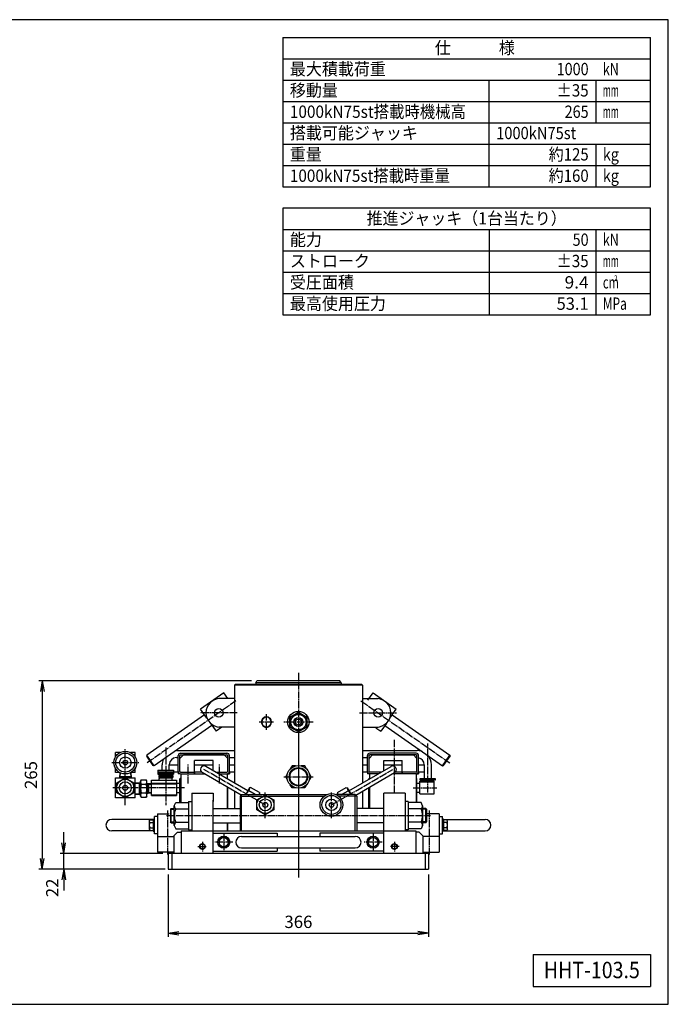
# Model space of a CAD drawing. Extents: x 50 to 2050, y 50 to 1435.
# Drawn here: x 1138 to 2050, y 50 to 1435 of the extents above; entities that cross this region are included whole.
import ezdxf
from ezdxf.enums import TextEntityAlignment as Align

# ---------------------------------------------------------------- set-up
doc = ezdxf.new("R2010")
doc.units = 0
doc.linetypes.add('EXLTYPE2', pattern=[13, 10, -1, 1, -1])
doc.layers.get('0').update_dxf_attribs({"linetype": 'CONTINUOUS'})
doc.layers.get('DEFPOINTS').update_dxf_attribs({"linetype": 'CONTINUOUS'})
doc.layers.add('図面枠', color=7, linetype='CONTINUOUS')
doc.layers.add('Ｓ_１_１', color=7, linetype='CONTINUOUS')
doc.styles.add('EXCADDIM1', font='msgothic.ttc')
doc.styles.add('EXCADTTF1', font='msgothic.ttc')
doc.styles.get("Standard").update_dxf_attribs({"font": 'monotxt', "bigfont": 'extfont'})
doc.dimstyles.new('ISO-25', dxfattribs={"dimtxt": 2.5, "dimasz": 2.5, "dimexe": 1.25, "dimexo": 0.625, "dimtad": 1, "dimtxsty": 'STANDARD', "dimcen": 2.5, "dimazin": 3, "dimtfac": 1, "dimtmove": 0, "dimatfit": 3})

# ---------------------------------------------------------------- blocks, each defined once
blk = doc.blocks.new('EX_NORM')
at = {"color": 0, "linetype": 'CONTINUOUS'}
for q in [(-1, 0.167), (-1, 0), (-1, -0.167)]:
    blk.add_line((0, 0), q, dxfattribs=at)
blk = doc.blocks.new('*D15')
at = {"layer": 'DEFPOINTS', "color": 0}
for p in [(1471.7, 505), (1170, 240), (1350, 240)]:
    blk.add_point(p, dxfattribs=at)
at = {"layer": 'Ｓ_１_１', "color": 2, "linetype": 'CONTINUOUS'}
for p, q in [((1464.2, 505), (1165, 505)), ((1170, 490), (1170, 255)), ((1342.5, 240), (1165, 240))]:
    blk.add_line(p, q, dxfattribs=at)
at = {"layer": 'Ｓ_１_１', "color": 2, "xscale": 15, "yscale": 15, "zscale": 15}
for p, rotation in [((1170, 505), 90), ((1170, 240), 270)]:
    blk.add_blockref('EX_NORM', p, dxfattribs=dict(at, rotation=rotation))
at = {"layer": 'Ｓ_１_１', "color": 2, "insert": (1156.2, 372.5), "char_height": 17.31, "attachment_point": 5, "rotation": 90, "style": 'EXCADDIM1'}
blk.add_mtext('265', dxfattribs=at)
blk = doc.blocks.new('*D16')
at = {"layer": 'DEFPOINTS', "color": 0}
for p in [(1200, 262), (1347, 262), (1347, 240)]:
    blk.add_point(p, dxfattribs=at)
at = {"layer": 'Ｓ_１_１', "color": 2, "linetype": 'CONTINUOUS'}
for p, q in [((1200, 277), (1200, 292)), ((1339.5, 262), (1195, 262)), ((1200, 240), (1200, 262)), ((1339.5, 240), (1195, 240)), ((1200, 225), (1200, 210))]:
    blk.add_line(p, q, dxfattribs=at)
at = {"layer": 'Ｓ_１_１', "color": 2, "xscale": 15, "yscale": 15, "zscale": 15}
for p, rotation in [((1200, 262), 270), ((1200, 240), 90)]:
    blk.add_blockref('EX_NORM', p, dxfattribs=dict(at, rotation=rotation))
at = {"layer": 'Ｓ_１_１', "color": 2, "insert": (1186.25, 213.75), "char_height": 17.315, "attachment_point": 5, "rotation": 90, "style": 'EXCADDIM1'}
blk.add_mtext('22', dxfattribs=at)
blk = doc.blocks.new('*D17')
at = {"layer": 'DEFPOINTS', "color": 0}
for p in [(1347, 240), (1713, 240), (1713, 150)]:
    blk.add_point(p, dxfattribs=at)
at = {"layer": 'Ｓ_１_１', "color": 2, "linetype": 'CONTINUOUS'}
for p, q in [((1347, 232.5), (1347, 145)), ((1713, 232.5), (1713, 145)), ((1362, 150), (1698, 150))]:
    blk.add_line(p, q, dxfattribs=at)
at = {"layer": 'Ｓ_１_１', "color": 2, "xscale": 15, "yscale": 15, "zscale": 15, "rotation": 180}
blk.add_blockref('EX_NORM', (1347, 150), dxfattribs=at)
at = {"layer": 'Ｓ_１_１', "color": 2, "xscale": 15, "yscale": 15, "zscale": 15}
blk.add_blockref('EX_NORM', (1713, 150), dxfattribs=at)
at = {"layer": 'Ｓ_１_１', "color": 2, "insert": (1530, 163.75), "char_height": 17.315, "attachment_point": 5, "style": 'EXCADDIM1'}
blk.add_mtext('366', dxfattribs=at)

msp = doc.modelspace()

# ---------------------------------------------------------------- linework, layer by layer
at = {"layer": '図面枠', "color": 5, "linetype": 'CONTINUOUS'}
for p, q in [((2050, 1435), (50, 1435)), ((2050, 50), (2050, 1435)), ((50, 50), (2050, 50))]:
    msp.add_line(p, q, dxfattribs=at)
at = {"layer": '図面枠', "color": 3, "linetype": 'CONTINUOUS'}
for p, q in [((1508, 1410), (2025, 1410)), ((1508, 1380), (2025, 1380)), ((1508, 1200), (2025, 1200)), ((1508, 1140), (2025, 1140)), ((1860, 120), (1860, 75)), ((1860, 120), (2025, 120)), ((2025, 120), (2025, 75)), ((1860, 75), (2025, 75))]:
    msp.add_line(p, q, dxfattribs=at)
at = {"layer": '図面枠', "color": 2, "linetype": 'CONTINUOUS'}
for p, q in [((1508, 1350), (2025, 1350)), ((1948, 1350), (1948, 1290)), ((1508, 1320), (2025, 1320)), ((1508, 1290), (2025, 1290)), ((1508, 1260), (2025, 1260)), ((1948, 1260), (1948, 1200)), ((1508, 1230), (2025, 1230)), ((1798, 1140), (1798, 1020)), ((1948, 1140), (1948, 1020)), ((1508, 1110), (2025, 1110)), ((1508, 1080), (2025, 1080)), ((1508, 1050), (2025, 1050))]:
    msp.add_line(p, q, dxfattribs=at)
at = {"layer": '図面枠', "color": 3, "linetype": 'CONTINUOUS', "flags": 128}
for points in [[(1508, 1410), (1508, 1200)], [(2025, 1200), (2025, 1410)], [(1508, 1170), (1508, 1020)], [(1508, 1020), (2025, 1020), (2025, 1170), (1508, 1170)]]:
    msp.add_lwpolyline(points, dxfattribs=at)
at = {"layer": '図面枠', "color": 2, "linetype": 'CONTINUOUS', "flags": 128}
msp.add_lwpolyline([(1798, 1200), (1798, 1350)], dxfattribs=at)
at = {"layer": 'Ｓ_１_１', "color": 1, "linetype": 'EXLTYPE2'}
for p, q in [((1530, 516.2), (1530, 228.5)), ((1530, 516.2), (1530, 228.5)), ((1442.165, 476.921), (1317.244, 389.45)), ((1617.835, 476.921), (1742.756, 389.45)), ((1443.9, 460), (1391.75, 460)), ((1485, 436), (1485, 458)), ((1616.1, 460), (1668.25, 460)), ((1495, 447), (1475, 447)), ((1550.65, 447), (1509.35, 447)), ((1530, 429.6), (1530, 230.8)), ((1665, 347), (1665, 422)), ((1711.89, 347.82), (1711.89, 417)), ((1286.638, 330), (1286.638, 409)), ((1343.5, 411.183), (1343.5, 330)), ((1267.638, 390), (1305.638, 390)), ((1375, 360.54), (1375, 387.16)), ((1483.5, 330.5), (1397.25, 380.296)), ((1419, 360.54), (1419, 387.16)), ((1576.5, 330.5), (1662.75, 380.296)), ((1509.35, 370), (1550.65, 370)), ((1369.651, 354.5), (1269.24, 354.5)), ((1483.5, 312), (1483.5, 348.6)), ((1576.5, 312), (1576.5, 348.6)), ((1691.34, 354.5), (1724.58, 354.5)), ((1346, 322.6), (1346, 260.55)), ((1714, 322.6), (1714, 260.55)), ((1344.5, 315.5), (1715.5, 315.5)), ((1395, 278.68), (1395, 264.88)), ((1437.603, 278), (1411.803, 278)), ((1425, 289.98), (1425, 265.38)), ((1647.603, 278), (1621.803, 278)), ((1635, 289.98), (1635, 265.38)), ((1665, 278.68), (1665, 264.88)), ((1388.397, 272), (1401.397, 272)), ((1671.603, 272), (1658.603, 272))]:
    msp.add_line(p, q, dxfattribs=at)
at = {"layer": 'Ｓ_１_１', "color": 3, "linetype": 'CONTINUOUS'}
for p, q in [((1440, 499), (1441, 500)), ((1620, 499), (1440, 499)), ((1440, 499), (1440, 361.388)), ((1619, 500), (1441, 500)), ((1470, 502), (1471.732, 505)), ((1470, 502), (1470, 500)), ((1590, 502), (1470, 502)), ((1588.268, 505), (1471.732, 505)), ((1590, 502), (1588.268, 505)), ((1590, 502), (1588.268, 505)), ((1590, 502), (1590, 500)), ((1590, 502), (1590, 500)), ((1620, 499), (1619, 500)), ((1620, 499), (1619, 500)), ((1620, 499), (1620, 361.388)), ((1620, 499), (1620, 361.388)), ((1425.123, 488.183), (1392.357, 465.24)), ((1430.853, 480), (1425.123, 488.183)), ((1627.583, 477.766), (1634.877, 488.183)), ((1634.877, 488.183), (1667.643, 465.24)), ((1440, 480), (1418, 480)), ((1620, 480), (1642, 480)), ((1401.31, 452.453), (1392.357, 465.24)), ((1658.69, 452.453), (1667.643, 465.24)), ((1398.093, 457.048), (1316.997, 400.264)), ((1406.822, 444.581), (1414.153, 434.112)), ((1653.178, 444.581), (1645.847, 434.112)), ((1661.907, 457.048), (1743.003, 400.264)), ((1408.417, 442.303), (1327.321, 385.519)), ((1422.563, 440), (1414.153, 434.112)), ((1440, 440), (1418, 440)), ((1620, 440), (1642, 440)), ((1638.707, 439.111), (1645.847, 434.112)), ((1651.583, 442.303), (1732.679, 385.519)), ((1272.638, 397.746), (1272.638, 404)), ((1278.892, 404), (1272.638, 404)), ((1300.638, 404), (1294.384, 404)), ((1300.638, 397.746), (1300.638, 404)), ((1358.5, 407), (1440, 407)), ((1364.45, 403.2), (1429.55, 403.2)), ((1620, 407), (1696.89, 407)), ((1695.55, 403.2), (1630.45, 403.2)), ((1316.997, 400.264), (1316.751, 398.871)), ((1325.929, 385.765), (1316.751, 398.871)), ((1327.321, 385.519), (1316.997, 400.264)), ((1358.5, 397), (1361, 397)), ((1361, 377.65), (1361, 399.75)), ((1368.3, 400.9), (1363.3, 395.9)), ((1363.3, 377.65), (1363.3, 399.75)), ((1364.45, 400.9), (1429.55, 400.9)), ((1425.7, 400.9), (1368.3, 400.9)), ((1410, 392.9), (1384, 392.9)), ((1384, 374.2), (1384, 392.9)), ((1410, 378.709), (1410, 392.9)), ((1425.7, 400.9), (1430.7, 395.9)), ((1430.7, 377.65), (1430.7, 399.75)), ((1433, 377.65), (1433, 399.75)), ((1433, 397), (1440, 397)), ((1620, 397), (1627, 397)), ((1627, 377.65), (1627, 399.75)), ((1634.3, 400.9), (1629.3, 395.9)), ((1629.3, 377.65), (1629.3, 399.75)), ((1695.55, 400.9), (1630.45, 400.9)), ((1634.3, 400.9), (1691.7, 400.9)), ((1650, 392.9), (1676, 392.9)), ((1650, 378.709), (1650, 392.9)), ((1676, 374.2), (1676, 392.9)), ((1691.7, 400.9), (1696.7, 395.9)), ((1696.7, 377.65), (1696.7, 399.75)), ((1699, 377.65), (1699, 399.75)), ((1732.679, 385.519), (1743.003, 400.264)), ((1734.071, 385.765), (1743.249, 398.871)), ((1743.003, 400.264), (1743.249, 398.871)), ((1272.638, 376), (1272.638, 382.254)), ((1278.892, 376), (1272.638, 376)), ((1278.756, 376), (1278.288, 368.5)), ((1279.44, 375.71), (1279.074, 369.862)), ((1293.836, 375.711), (1294.201, 369.862)), ((1300.638, 376), (1294.384, 376)), ((1294.519, 376), (1294.988, 368.5)), ((1300.638, 376), (1300.638, 382.254)), ((1327.321, 385.519), (1325.929, 385.765)), ((1332.53, 379.186), (1332.53, 373.845)), ((1332.53, 379.186), (1354.47, 379.186)), ((1354.47, 376.52), (1332.53, 376.52)), ((1332.53, 375.484), (1354.47, 375.484)), ((1338.5, 379.186), (1338.5, 387)), ((1348.5, 379.186), (1348.5, 387)), ((1348.5, 387), (1361, 387)), ((1354.47, 379.186), (1354.47, 373.845)), ((1354.47, 377), (1361.002, 377)), ((1361.002, 377.52), (1361.002, 374.2)), ((1363.3, 374.2), (1361.002, 374.2)), ((1363.3, 374.397), (1363.3, 374.2)), ((1364.45, 376.5), (1384, 376.5)), ((1364.45, 374.2), (1384, 374.2)), ((1364.5, 374.2), (1364.5, 333.975)), ((1364.5, 374.2), (1397.809, 374.2)), ((1368.3, 376.5), (1384, 376.5)), ((1384, 387), (1410, 387)), ((1384, 377), (1393.491, 377)), ((1384, 376.5), (1384, 374.2)), ((1449.409, 344.409), (1394.75, 375.966)), ((1459.027, 350.403), (1399.75, 384.627)), ((1413.826, 376.5), (1429.55, 376.5)), ((1417.809, 374.2), (1430, 374.2)), ((1417.809, 374.2), (1429.55, 374.2)), ((1430, 374.2), (1430, 367.162)), ((1430.7, 374.397), (1430.7, 374.2)), ((1430.7, 374.2), (1432.998, 374.2)), ((1432.998, 377.52), (1432.998, 374.2)), ((1432.998, 377), (1440, 377)), ((1433, 387), (1440, 387)), ((1512.102, 370), (1514.592, 374.313)), ((1521.051, 385.5), (1518.561, 381.187)), ((1526.032, 385.5), (1521.051, 385.5)), ((1538.949, 385.5), (1533.968, 385.5)), ((1541.439, 381.187), (1538.949, 385.5)), ((1547.898, 370), (1545.408, 374.313)), ((1600.973, 350.403), (1660.25, 384.627)), ((1610.591, 344.409), (1665.25, 375.966)), ((1620, 387), (1627, 387)), ((1620, 377), (1627.002, 377)), ((1627.002, 377.52), (1627.002, 374.2)), ((1629.3, 374.2), (1627.002, 374.2)), ((1629.3, 374.397), (1629.3, 374.2)), ((1630, 374.2), (1630, 367.162)), ((1642.191, 374.2), (1630, 374.2)), ((1646.174, 376.5), (1630.45, 376.5)), ((1642.191, 374.2), (1630.45, 374.2)), ((1650, 387), (1676, 387)), ((1690, 374.2), (1662.191, 374.2)), ((1666.509, 377), (1676, 377)), ((1691.7, 376.5), (1676, 376.5)), ((1695.55, 376.5), (1676, 376.5)), ((1676, 376.5), (1676, 374.2)), ((1695.55, 374.2), (1676, 374.2)), ((1695.5, 374.2), (1688.305, 374.2)), ((1695.5, 374.2), (1695.5, 333.975)), ((1696.7, 374.397), (1696.7, 374.2)), ((1696.7, 374.2), (1698.998, 374.2)), ((1698.998, 377.52), (1698.998, 374.2)), ((1698.998, 377), (1706.89, 377)), ((1699, 387), (1706.89, 387)), ((1706.89, 387), (1706.89, 366.971)), ((1716.89, 366.971), (1716.89, 387)), ((1732.679, 385.519), (1734.071, 385.765)), ((1272.638, 368.5), (1300.638, 368.5)), ((1272.638, 340.5), (1272.638, 368.5)), ((1279.074, 369.862), (1278.288, 368.5)), ((1294.903, 369.862), (1278.373, 369.862)), ((1294.988, 368.5), (1294.201, 369.862)), ((1300.638, 340.5), (1300.638, 368.5)), ((1300.638, 361.387), (1308.138, 361.856)), ((1300.638, 360.685), (1306.775, 361.069)), ((1306.775, 361.069), (1308.138, 361.856)), ((1306.775, 345.241), (1306.775, 361.77)), ((1308.138, 364.006), (1309.076, 365.63)), ((1308.138, 343.006), (1308.138, 364.006)), ((1309.076, 365.63), (1316.2, 365.63)), ((1317.138, 364.006), (1316.2, 365.63)), ((1317.138, 343.006), (1317.138, 364.006)), ((1317.848, 360.256), (1317.138, 360.256)), ((1317.848, 360.256), (1317.848, 346.756)), ((1317.848, 360.256), (1319.428, 359.344)), ((1323.5, 360.072), (1317.86, 360.249)), ((1319.428, 360.2), (1319.428, 346.811)), ((1323.5, 365.264), (1358.5, 365.264)), ((1323.5, 343.736), (1323.5, 365.264)), ((1323.5, 361.123), (1358.5, 361.123)), ((1332.53, 373.845), (1354.47, 373.845)), ((1333.685, 372.012), (1333.685, 369.126)), ((1333.685, 372.012), (1353.315, 372.012)), ((1333.685, 370.593), (1353.315, 370.593)), ((1333.685, 369.126), (1353.315, 369.126)), ((1334.486, 367.663), (1335.711, 368.37)), ((1334.486, 365.264), (1334.486, 367.663)), ((1335.5, 372.012), (1335.5, 373.845)), ((1335.711, 368.37), (1351.289, 368.37)), ((1336.736, 368.37), (1336.712, 369.126)), ((1338.593, 369.129), (1338.593, 372.012)), ((1348.407, 369.129), (1348.407, 372.012)), ((1350.288, 369.126), (1350.264, 368.37)), ((1352.514, 367.663), (1351.289, 368.37)), ((1351.5, 372.012), (1351.5, 373.845)), ((1352.514, 365.264), (1352.514, 367.663)), ((1353.315, 372.012), (1353.315, 369.126)), ((1358.5, 365.264), (1358.5, 343.736)), ((1358.5, 361), (1363.5, 361)), ((1364.5, 368), (1363.5, 367)), ((1364.5, 367), (1363.5, 367)), ((1363.5, 333.975), (1363.5, 367)), ((1430, 368), (1431, 367)), ((1430.28, 367), (1431, 367)), ((1431, 366.584), (1431, 367)), ((1514.592, 365.687), (1512.102, 370)), ((1547.898, 370), (1545.408, 365.687)), ((1630, 368), (1629, 367)), ((1629.72, 367), (1629, 367)), ((1629, 366.584), (1629, 367)), ((1695.5, 368), (1696.5, 367)), ((1695.5, 367), (1696.5, 367)), ((1696.5, 333.975), (1696.5, 367)), ((1696.5, 361.15), (1700.89, 361.288)), ((1700.89, 346), (1700.89, 363.926)), ((1720.39, 363.926), (1700.89, 363.926)), ((1720.39, 362.54), (1700.89, 362.54)), ((1700.92, 366.971), (1700.92, 365.576)), ((1722.86, 366.971), (1700.92, 366.971)), ((1700.92, 365.576), (1722.86, 365.576)), ((1703.89, 365.576), (1703.89, 366.971)), ((1706.89, 365.576), (1706.89, 363.926)), ((1716.89, 363.926), (1716.89, 365.576)), ((1719.89, 366.971), (1719.89, 365.576)), ((1720.39, 363.926), (1720.39, 345.605)), ((1722.86, 365.576), (1722.86, 366.971)), ((1300.638, 346.326), (1306.775, 345.942)), ((1309.076, 359.568), (1316.2, 359.568)), ((1309.076, 347.443), (1316.2, 347.443)), ((1317.848, 346.756), (1317.138, 346.756)), ((1317.848, 346.756), (1319.428, 347.667)), ((1323.5, 346.939), (1317.86, 346.762)), ((1323.5, 359.216), (1319.428, 359.344)), ((1323.5, 347.795), (1319.428, 347.667)), ((1323.5, 359.898), (1358.5, 359.898)), ((1358.5, 348), (1363.5, 348)), ((1380, 347), (1380, 324)), ((1380, 347), (1410, 347)), ((1410, 347), (1410, 335.5)), ((1430, 355.615), (1430, 325.5)), ((1431, 325.5), (1431, 355.037)), ((1440, 349.841), (1440, 325.5)), ((1440, 349.841), (1440, 325.5)), ((1461.277, 354.3), (1455.907, 345)), ((1469.355, 345), (1460.095, 350.346)), ((1462.747, 355.149), (1461.277, 354.3)), ((1475.133, 347.997), (1462.747, 355.149)), ((1475.133, 346.3), (1474.383, 345)), ((1475.133, 347.997), (1475.133, 346.3)), ((1521.051, 354.5), (1518.561, 358.813)), ((1526.032, 354.5), (1521.051, 354.5)), ((1538.949, 354.5), (1533.968, 354.5)), ((1541.439, 358.813), (1538.949, 354.5)), ((1584.867, 347.997), (1597.253, 355.149)), ((1584.867, 347.997), (1584.867, 346.3)), ((1584.867, 346.3), (1585.617, 345)), ((1590.645, 345), (1599.905, 350.346)), ((1597.253, 355.149), (1598.723, 354.3)), ((1598.723, 354.3), (1604.093, 345)), ((1620, 349.841), (1620, 325.5)), ((1620, 349.841), (1620, 325.5)), ((1620, 349.841), (1620, 328.88)), ((1629, 325.5), (1629, 355.037)), ((1630, 355.615), (1630, 325.5)), ((1650, 262), (1650, 347)), ((1680, 347), (1650, 347)), ((1680, 347), (1680, 335.5)), ((1700.89, 347.712), (1696.5, 347.85)), ((1300.638, 340.5), (1272.638, 340.5)), ((1300.638, 345.624), (1308.138, 345.156)), ((1308.138, 345.156), (1306.775, 345.942)), ((1308.138, 343.006), (1309.076, 341.381)), ((1309.076, 341.381), (1316.2, 341.381)), ((1317.138, 343.006), (1316.2, 341.381)), ((1323.5, 344.443), (1358.5, 344.443)), ((1323.5, 343.736), (1358.5, 343.736)), ((1355.5, 329.402), (1357.5, 333.975)), ((1357.5, 333.975), (1375.5, 333.975)), ((1375.5, 335.5), (1380, 335.5)), ((1375.5, 335.5), (1375.5, 295.5)), ((1410, 262), (1410, 337.2)), ((1450, 345), (1448, 343)), ((1448, 343), (1479.14, 343)), ((1448, 343), (1448, 341.47)), ((1448, 341.47), (1448, 294)), ((1450, 345), (1482.82, 345)), ((1450, 320.636), (1450, 345)), ((1484.42, 345), (1569.736, 345)), ((1487.38, 343), (1566.513, 343)), ((1610, 345), (1583.264, 345)), ((1612, 343), (1586.487, 343)), ((1610, 345), (1612, 343)), ((1610, 340.364), (1610, 345)), ((1610, 294), (1610, 340.364)), ((1612, 343), (1612, 341.47)), ((1612, 341.47), (1612, 294)), ((1680, 336.52), (1680, 294)), ((1684.5, 335.5), (1680, 335.5)), ((1684.5, 335.5), (1684.5, 295.5)), ((1702.5, 333.975), (1684.5, 333.975)), ((1720.39, 345.605), (1700.89, 345.605)), ((1704.5, 329.402), (1702.5, 333.975)), ((1351, 325.5), (1350, 324.5)), ((1350, 324.5), (1350, 306.5)), ((1350, 324.5), (1355.5, 324.5)), ((1351, 305.5), (1351, 325.5)), ((1351, 325.5), (1355.5, 325.5)), ((1355.5, 301.598), (1355.5, 329.402)), ((1357.5, 324.828), (1375.5, 324.828)), ((1380, 325.5), (1380, 294)), ((1410, 325.5), (1448, 325.5)), ((1450, 294), (1450, 320.636)), ((1650, 325.5), (1612, 325.5)), ((1702.5, 324.828), (1684.5, 324.828)), ((1704.5, 329.402), (1704.5, 301.598)), ((1709, 325.5), (1704.5, 325.5)), ((1710, 324.5), (1704.5, 324.5)), ((1709, 325.5), (1710, 324.5)), ((1709, 305.5), (1709, 325.5)), ((1710, 324.5), (1710, 306.5)), ((1325.9, 310), (1267.5, 310)), ((1320.4, 307.629), (1321.4, 309.506)), ((1320.4, 307.629), (1320.4, 296.371)), ((1321.4, 309.506), (1325.9, 309.506)), ((1321.4, 305.753), (1325.9, 305.753)), ((1325.9, 310.5), (1327.5, 310.5)), ((1325.9, 310.5), (1325.9, 293.5)), ((1327.5, 290), (1327.5, 314)), ((1332, 314), (1327.5, 314)), ((1332, 318), (1348.38, 318)), ((1332, 318), (1332, 264)), ((1351, 305.5), (1350, 306.5)), ((1350, 306.5), (1355.5, 306.5)), ((1351, 305.5), (1355.5, 305.5)), ((1357.5, 306.172), (1375.5, 306.172)), ((1410, 305.5), (1448, 305.5)), ((1430, 305.5), (1430, 294)), ((1431, 294), (1431, 305.5)), ((1650, 305.5), (1612, 305.5)), ((1702.5, 306.172), (1684.5, 306.172)), ((1710, 306.5), (1704.5, 306.5)), ((1709, 305.5), (1704.5, 305.5)), ((1709, 305.5), (1710, 306.5)), ((1728, 318), (1710, 318)), ((1728, 318), (1728, 264)), ((1728, 314), (1732.5, 314)), ((1732.5, 290), (1732.5, 314)), ((1734.1, 310.5), (1732.5, 310.5)), ((1734.1, 310.5), (1734.1, 293.5)), ((1734.1, 310), (1792.5, 310)), ((1738.6, 309.506), (1734.1, 309.506)), ((1738.6, 305.753), (1734.1, 305.753)), ((1739.6, 307.629), (1738.6, 309.506)), ((1739.6, 296.371), (1739.6, 307.629)), ((1325.9, 294), (1267.5, 294)), ((1320.4, 296.371), (1321.4, 294.494)), ((1321.4, 298.247), (1325.9, 298.247)), ((1321.4, 294.494), (1325.9, 294.494)), ((1325.9, 293.5), (1327.5, 293.5)), ((1360, 292), (1355, 287)), ((1355.5, 301.598), (1357.5, 297.025)), ((1357.5, 297.025), (1375.5, 297.025)), ((1360, 292), (1365, 292)), ((1365, 294), (1365, 262)), ((1365, 294), (1695, 294)), ((1375.5, 295.5), (1380, 295.5)), ((1684.5, 295.5), (1680, 295.5)), ((1702.5, 297.025), (1684.5, 297.025)), ((1695, 294), (1695, 262)), ((1700, 292), (1695, 292)), ((1700, 292), (1705, 287)), ((1704.5, 301.598), (1702.5, 297.025)), ((1734.1, 293.5), (1732.5, 293.5)), ((1738.6, 298.247), (1734.1, 298.247)), ((1738.6, 294.494), (1734.1, 294.494)), ((1734.1, 294), (1792.5, 294)), ((1739.6, 296.371), (1738.6, 294.494)), ((1332, 290), (1327.5, 290)), ((1332, 286), (1355, 286)), ((1355, 287), (1355, 262)), ((1410, 290.5), (1500, 290.5)), ((1425, 285.506), (1418.5, 281.753)), ((1418.5, 281.753), (1418.5, 274.247)), ((1431.5, 281.753), (1425, 285.506)), ((1431.5, 274.247), (1431.5, 281.753)), ((1450, 286), (1610, 286)), ((1500, 290.5), (1500, 286)), ((1650, 290.5), (1560, 290.5)), ((1560, 290.5), (1560, 286)), ((1628.5, 281.753), (1635, 285.506)), ((1628.5, 274.247), (1628.5, 281.753)), ((1635, 285.506), (1641.5, 281.753)), ((1641.5, 281.753), (1641.5, 274.247)), ((1705, 287), (1705, 262)), ((1728, 286), (1705, 286)), ((1728, 290), (1732.5, 290)), ((1355, 264), (1332, 264)), ((1410, 265.5), (1500, 265.5)), ((1418.5, 274.247), (1425, 270.494)), ((1425, 270.494), (1431.5, 274.247)), ((1450, 270), (1610, 270)), ((1500, 270), (1500, 265.5)), ((1560, 270), (1560, 265.5)), ((1650, 265.5), (1560, 265.5)), ((1635, 270.494), (1628.5, 274.247)), ((1641.5, 274.247), (1635, 270.494)), ((1705, 264), (1728, 264)), ((1347, 262), (1347, 240)), ((1713, 262), (1347, 262)), ((1352, 262), (1352, 240)), ((1708, 262), (1708, 240)), ((1713, 262), (1713, 240)), ((1347, 240), (1713, 240))]:
    msp.add_line(p, q, dxfattribs=at)
at = {"layer": 'Ｓ_１_１', "color": 3, "linetype": 'CONTINUOUS', "flags": 128}
for points in [[(1530, 433.144), (1518, 440.072), (1518, 453.928), (1530, 460.856), (1542, 453.928), (1542, 440.072), (1530, 433.144)], [(1286.638, 340.644), (1274.638, 347.572), (1274.638, 361.428), (1286.638, 368.356), (1298.638, 361.428), (1298.638, 347.572), (1286.638, 340.644)], [(1483.5, 316.644), (1471.5, 323.572), (1471.5, 337.428), (1483.5, 344.356), (1495.5, 337.428), (1495.5, 323.572), (1483.5, 316.644)]]:
    msp.add_lwpolyline(points, dxfattribs=at)
at = {"layer": 'Ｓ_１_１', "color": 3, "linetype": 'CONTINUOUS'}
for centre, radius in [((1418, 460), 6), ((1530, 447), 15), ((1530, 447), 12), ((1530, 447), 10.725), ((1642, 460), 6), ((1530, 447), 6.324), ((1530, 447), 4.218), ((1286.638, 390), 16), ((1286.638, 390), 13.356), ((1286.638, 390), 8.033), ((1286.638, 390), 3.224), ((1530, 370), 16), ((1530, 370), 13), ((1530, 370), 12), ((1286.638, 354.5), 12), ((1286.638, 354.5), 8.431), ((1286.638, 354.5), 3.537), ((1576.5, 330.5), 16), ((1483.5, 330.5), 12), ((1483.5, 330.5), 8.431), ((1483.5, 330.5), 3.537), ((1576.5, 330.5), 13.356), ((1576.5, 330.5), 8.033), ((1576.5, 330.5), 3.224), ((1425, 278), 8.5), ((1425, 278), 6.5), ((1635, 278), 8.5), ((1635, 278), 6.5), ((1395, 272), 4), ((1395, 272), 3.5), ((1665, 272), 4), ((1665, 272), 3.5)]:
    msp.add_circle(centre, radius, dxfattribs=at)
for centre, radius, start, end in [((1420, 460), 20, 90, 270), ((1640, 460), 20, 270, 90), ((1358.5, 387), 20, 90, 91.461532), ((1364.45, 399.75), 3.45, 90, 180), ((1429.55, 399.75), 3.45, 0, 90), ((1630.45, 399.75), 3.45, 90, 180), ((1695.55, 399.75), 3.45, 0, 90), ((1696.89, 387), 20, 70.044519, 90), ((1358.5, 387), 20, 158.538468, 180), ((1358.5, 387), 10, 90, 180), ((1364.45, 399.75), 1.15, 90, 180), ((1429.55, 399.75), 1.15, 0, 90), ((1630.45, 399.75), 1.15, 90, 180), ((1695.55, 399.75), 1.15, 0, 90), ((1696.89, 387), 10, 0, 77.819039), ((1696.89, 387), 20, 0, 41.409622), ((1364.45, 377.65), 3.45, 180, 270), ((1364.45, 377.65), 1.15, 180, 270), ((1397.25, 380.296), 5, 60, 240), ((1429.55, 377.65), 1.15, 270, 0), ((1429.55, 377.65), 3.45, 270, 0), ((1630.45, 377.65), 3.45, 180, 270), ((1630.45, 377.65), 1.15, 180, 270), ((1662.75, 380.296), 5, 300, 120), ((1695.55, 377.65), 3.45, 270, 0), ((1695.55, 377.65), 1.15, 270, 0), ((1313.505, 362.599), 5.367, 145.615881, 214.384165), ((1311.77, 362.599), 5.367, 325.61578, 34.384065), ((1328.2, 353.506), 20.062, 162.412067, 197.587951), ((1313.505, 344.412), 5.367, 145.615799, 214.384083), ((1297.076, 353.506), 20.062, 342.411994, 17.587878), ((1311.77, 344.412), 5.367, 325.615862, 34.384146), ((1470.604, 337.946), 16.255, 130.279534, 154.278791), ((1474.714, 348.13), 14.786, 155.33456, 171.378579), ((1463.071, 354.851), 14.786, 318.219107, 324.66544), ((1596.929, 354.851), 14.786, 215.33456, 221.780893), ((1585.286, 348.13), 14.786, 8.621421, 24.66544), ((1589.396, 337.946), 16.255, 25.721209, 49.720466), ((1361.729, 329.402), 6.229, 180, 227.239671), ((1378.254, 315.5), 22.754, 155.797575, 180), ((1698.271, 329.402), 6.229, 312.760329, 0), ((1681.746, 315.5), 22.754, 0, 24.202425), ((1267.5, 302), 8, 90, 270), ((1322.66, 307.629), 2.26, 180, 236.109762), ((1327.942, 302), 7.542, 150.158276, 180), ((1378.254, 315.5), 22.754, 180, 204.202425), ((1361.729, 301.598), 6.229, 132.760329, 180), ((1681.746, 315.5), 22.754, 335.797575, 0), ((1698.271, 301.598), 6.229, 0, 47.239671), ((1737.34, 307.629), 2.26, 303.890238, 0), ((1732.058, 302), 7.542, 0, 29.841724), ((1792.5, 302), 8, 270, 90), ((1327.942, 302), 7.542, 180, 209.841724), ((1322.66, 296.371), 2.26, 123.890238, 180), ((1732.058, 302), 7.542, 330.158276, 0), ((1737.34, 296.371), 2.26, 0, 56.109762), ((1450, 278), 8, 90, 270), ((1610, 278), 8, 270, 90)]:
    msp.add_arc(centre, radius, start, end, dxfattribs=at)
for major_axis, ratio in [((0, -7.944), 0.84254096), ((0, 7.242), 0.84477938)]:
    msp.add_ellipse((1485, 447), major_axis=major_axis, ratio=ratio, dxfattribs=at)
for centre in [(1343.5, 370.326), (1711.89, 362.24)]:
    msp.add_ellipse(centre, major_axis=(8, 0), ratio=0.25881905, start_param=0.95150353, end_param=2.19008912, dxfattribs=at)

# ---------------------------------------------------------------- texts
at = {"layer": '図面枠', "color": 4, "linetype": 'CONTINUOUS', "style": 'EXCADTTF1', "width": 0.999231}
for s, height, p, p2 in [('仕\u3000\u3000\u3000様', 17.3145, (1721.75, 1386.914), (1834.25, 1386.914)), ('最大積載荷重', 17.3145, (1518, 1356.914), (1653, 1356.914)), ('1000', 17.3145, (1893, 1356.914), (1938, 1356.914)), ('kN', 17.3145, (1958, 1356.914), (1980.5, 1356.914)), ('移動量', 17.3145, (1518, 1326.914), (1585.5, 1326.914)), ('±35', 17.3145, (1893, 1326.914), (1938, 1326.914)), ('mm', 17.3145, (1958, 1326.914), (1980.5, 1326.914)), ('mm', 17.3145, (1958, 1326.914), (1980.5, 1326.914)), ('1000kN75st搭載時機械高', 17.31452, (1518, 1296.914), (1765.5, 1296.914)), ('265', 17.3145, (1904.25, 1296.914), (1938, 1296.914)), ('mm', 17.3145, (1958, 1296.914), (1980.5, 1296.914)), ('搭載可能ジャッキ', 17.3145, (1518, 1266.914), (1698, 1266.914)), ('1000kN75st', 17.3145, (1808, 1266.914), (1920.5, 1266.914)), ('重量', 17.3145, (1518, 1236.914), (1563, 1236.914)), ('約125', 17.3145, (1881.85, 1236.914), (1938.1, 1236.914)), ('kg', 17.3145, (1958, 1236.914), (1980.5, 1236.914)), ('1000kN75st搭載時重量', 17.31452, (1518, 1206.914), (1743, 1206.914)), ('約160', 17.3145, (1881.85, 1206.914), (1938.1, 1206.914)), ('kg', 17.3145, (1958, 1206.914), (1980.5, 1206.914)), ('推進ジャッキ（1台当たり）', 17.31452, (1625.875, 1146.914), (1907.125, 1146.914)), ('能力', 17.3145, (1518, 1116.914), (1563, 1116.914)), ('kN', 17.3145, (1958, 1116.914), (1980.5, 1116.914)), ('50', 17.3145, (1915.5, 1116.914), (1938, 1116.914)), ('ストローク', 17.3145, (1518, 1086.914), (1630.5, 1086.914)), ('±35', 17.3145, (1893, 1086.914), (1938, 1086.914)), ('mm', 17.3145, (1958, 1086.914), (1980.5, 1086.914)), ('受圧面積', 17.3145, (1518, 1056.914), (1608, 1056.914)), ('9.4', 17.3145, (1904.25, 1056.914), (1938, 1056.914)), ('cm', 17.3145, (1958, 1056.914), (1980.5, 1056.914)), ('2', 7.792, (1973.75, 1067.549), (1978.813, 1067.549)), ('最高使用圧力', 17.3145, (1518, 1026.914), (1653, 1026.914)), ('53.1', 17.3145, (1893, 1026.914), (1938, 1026.914)), ('MPa', 17.3145, (1958, 1026.914), (1991.75, 1026.914)), ('HHT-103.5', 23.086, (1875, 86.719), (2010, 86.719))]:
    msp.add_text(s, height=height, dxfattribs=at).set_placement(p, p2, align=Align.FIT)

# ---------------------------------------------------------------- dimensions: what is measured, and where the dimension line sits
at = {"layer": 'Ｓ_１_１', "color": 2, "linetype": 'CONTINUOUS'}
for base, p1, p2, override, picture, middle in [((1170, 240), (1471.732, 505), (1350, 240), {"dimtxt": 17.314521, "dimasz": 15, "dimexe": 5, "dimexo": 7.5, "dimgap": 0, "dimtad": 1, "dimjust": 0, "dimtih": 0, "dimtoh": 0, "dimdec": 2, "dimzin": 8, "dimlunit": 2, "dimtxsty": 'EXCADDIM1', "dimblk1": 'EX_NORM', "dimblk2": 'EX_NORM', "dimsah": 1, "dimse1": 0, "dimse2": 0, "dimclrd": 2, "dimclre": 2, "dimclrt": 2, "dimtmove": 2}, '*D15', (1156.25, 372.5)), ((1200, 262), (1347, 240), (1347, 262), {"dimtxt": 17.314521, "dimasz": 15, "dimexe": 5, "dimexo": 7.5, "dimgap": 0, "dimtad": 1, "dimjust": 1, "dimtih": 0, "dimtoh": 0, "dimdec": 2, "dimzin": 8, "dimlunit": 2, "dimtxsty": 'EXCADDIM1', "dimblk1": 'EX_NORM', "dimblk2": 'EX_NORM', "dimsah": 1, "dimse1": 0, "dimse2": 0, "dimclrd": 2, "dimclre": 2, "dimclrt": 2, "dimtmove": 2}, '*D16', (1186.25, 213.75))]:
    dim = msp.add_linear_dim(base=base, p1=p1, p2=p2, angle=90, dimstyle='ISO-25', override=override, dxfattribs=at)
    dim.commit()
    dim.dimension.update_dxf_attribs({"geometry": picture, "text_midpoint": middle, "dimtype": 160})
dim = msp.add_linear_dim(base=(1713, 150), p1=(1347, 240), p2=(1713, 240), dimstyle='ISO-25', override={"dimtxt": 17.314521, "dimasz": 15, "dimexe": 5, "dimexo": 7.5, "dimgap": 0, "dimtad": 1, "dimjust": 0, "dimtih": 0, "dimtoh": 0, "dimdec": 2, "dimzin": 8, "dimlunit": 2, "dimtxsty": 'EXCADDIM1', "dimblk1": 'EX_NORM', "dimblk2": 'EX_NORM', "dimsah": 1, "dimse1": 0, "dimse2": 0, "dimclrd": 2, "dimclre": 2, "dimclrt": 2, "dimtmove": 2}, dxfattribs=at)
dim.commit()
dim.dimension.update_dxf_attribs({"geometry": '*D17', "text_midpoint": (1530, 163.75), "dimtype": 160})

doc.saveas('drawing.dxf')
